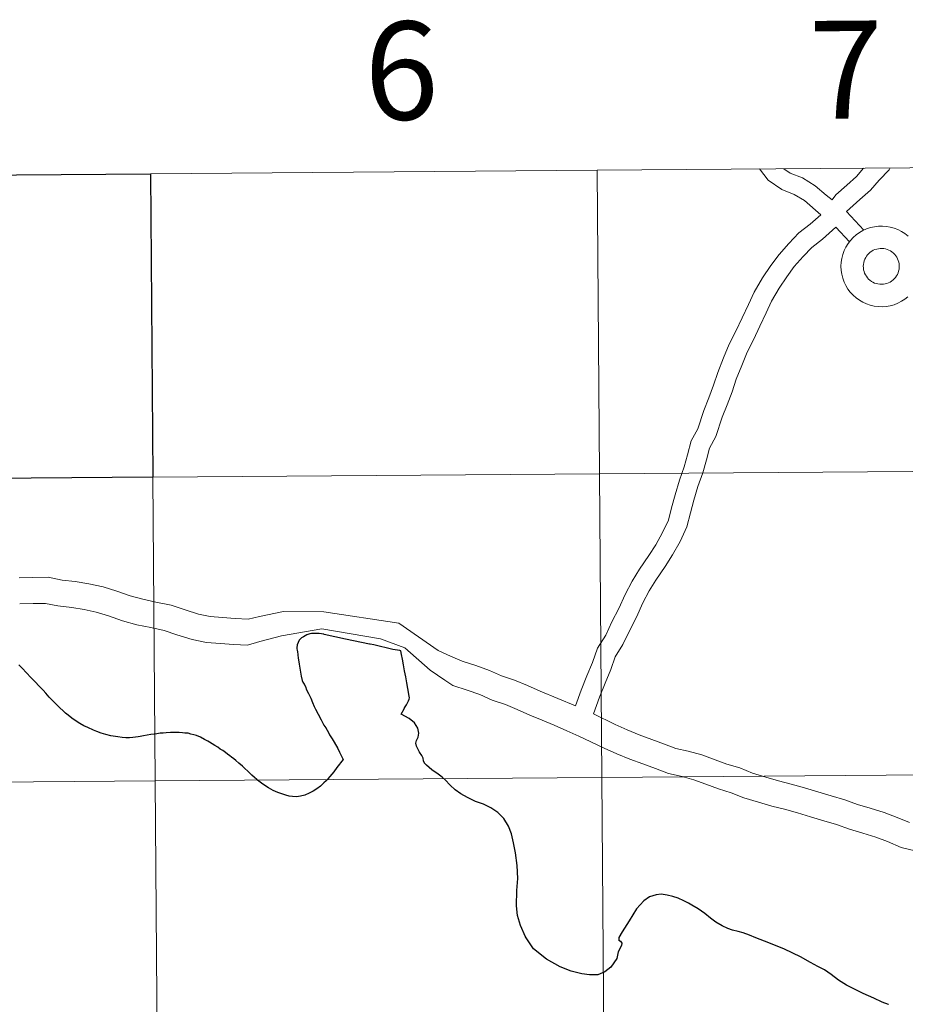
# Model space of a CAD drawing. Units: metres. Extents: x 552189 to 556667, y 4702788 to 4705793.
# Drawn here: x 553223 to 553305, y 4702988 to 4703078 of the extents above; entities that cross this region are included whole.
import ezdxf
from ezdxf.enums import TextEntityAlignment as Align

# ---------------------------------------------------------------- set-up
doc = ezdxf.new("R2010")
doc.units = ezdxf.units.M
doc.header["$MEASUREMENT"] = 0
doc.layers.add('Level 63', color=7, linetype='Continuous', lineweight=0)
doc.styles.add('Arial', font='ARIAL.TTF', dxfattribs={"height": 0.2})

msp = doc.modelspace()

# ---------------------------------------------------------------- linework, layer by layer
at = {"layer": 'Level 63', "linetype": 'Continuous', "lineweight": 30}
msp.add_polyline3d([(553235.31, 4703064.12, -0.24), (553235.53, 4703036.26, -0.24), (553194.55, 4703035.94, -0.24), (553194.33, 4703063.8, -0.24), (553235.31, 4703064.12, -0.24)], close=True, dxfattribs=at)
at = {"layer": 'Level 63', "linetype": 'Continuous', "lineweight": 0}
for points in [[(553276.3, 4703064.44, -0.24), (553276.52, 4703036.58, -0.24), (553235.53, 4703036.26, -0.24), (553235.31, 4703064.12, -0.24), (553276.3, 4703064.44, -0.24)], [(553317.29, 4703064.76, -0.24), (553317.5, 4703036.89, -0.24), (553276.52, 4703036.58, -0.24), (553276.3, 4703064.44, -0.24), (553317.29, 4703064.76, -0.24)], [(553300.77, 4703055.96, 0.01), (553300.81, 4703056.12, 0.01), (553300.87, 4703056.28, 0.01), (553300.95, 4703056.42, 0.01), (553301.03, 4703056.56, 0.01), (553301.13, 4703056.69, 0.01), (553301.25, 4703056.81, 0.01), (553301.37, 4703056.92, 0.01), (553301.51, 4703057.01, 0.01), (553301.65, 4703057.09, 0.01), (553301.8, 4703057.16, 0.01), (553301.96, 4703057.21, 0.01), (553302.12, 4703057.24, 0.01), (553302.28, 4703057.26, 0.01), (553302.45, 4703057.26, 0.01), (553302.61, 4703057.25, 0.01), (553302.77, 4703057.22, 0.01), (553302.93, 4703057.17, 0.01), (553303.08, 4703057.11, 0.01), (553303.23, 4703057.03, 0.01), (553303.36, 4703056.94, 0.01), (553303.49, 4703056.84, 0.01), (553303.61, 4703056.72, 0.01), (553303.71, 4703056.59, 0.01), (553303.8, 4703056.46, 0.01), (553303.88, 4703056.31, 0.01), (553303.94, 4703056.16, 0.01), (553303.98, 4703056, 0.01), (553304.01, 4703055.84, 0.01), (553304.03, 4703055.68, 0.01), (553304.03, 4703055.51, 0.01), (553304.01, 4703055.35, 0.01), (553303.97, 4703055.19, 0.01), (553303.92, 4703055.03, 0.01), (553303.86, 4703054.88, 0.01), (553303.78, 4703054.74, 0.01), (553303.68, 4703054.6, 0.01), (553303.57, 4703054.48, 0.01), (553303.46, 4703054.37, 0.01), (553303.33, 4703054.27, 0.01), (553303.19, 4703054.18, 0.01), (553303.04, 4703054.1, 0.01), (553302.89, 4703054.05, 0.01), (553302.73, 4703054, 0.01), (553302.57, 4703053.98, 0.01), (553302.4, 4703053.97, 0.01), (553302.24, 4703053.97, 0.01), (553302.07, 4703054, 0.01), (553301.91, 4703054.03, 0.01), (553301.76, 4703054.09, 0.01), (553301.61, 4703054.16, 0.01), (553301.47, 4703054.24, 0.01), (553301.34, 4703054.34, 0.01), (553301.21, 4703054.45, 0.01), (553301.11, 4703054.57, 0.01), (553301.01, 4703054.71, 0.01), (553300.92, 4703054.85, 0.01), (553300.85, 4703054.99, 0.01), (553300.8, 4703055.15, 0.01), (553300.76, 4703055.31, 0.01), (553300.74, 4703055.47, 0.01), (553300.73, 4703055.64, 0.01), (553300.74, 4703055.8, 0.01), (553300.77, 4703055.96, 0.01)], [(553300.77, 4703055.96, 0.01), (553300.81, 4703056.12, 0.01), (553300.87, 4703056.28, 0.01), (553300.95, 4703056.42, 0.01), (553301.03, 4703056.56, 0.01), (553301.13, 4703056.69, 0.01), (553301.25, 4703056.81, 0.01), (553301.37, 4703056.92, 0.01), (553301.51, 4703057.01, 0.01), (553301.65, 4703057.09, 0.01), (553301.8, 4703057.16, 0.01), (553301.96, 4703057.21, 0.01), (553302.12, 4703057.24, 0.01), (553302.28, 4703057.26, 0.01), (553302.45, 4703057.26, 0.01), (553302.61, 4703057.25, 0.01), (553302.77, 4703057.22, 0.01), (553302.93, 4703057.17, 0.01), (553303.08, 4703057.11, 0.01), (553303.23, 4703057.03, 0.01), (553303.36, 4703056.94, 0.01), (553303.49, 4703056.84, 0.01), (553303.61, 4703056.72, 0.01), (553303.71, 4703056.59, 0.01), (553303.8, 4703056.46, 0.01), (553303.88, 4703056.31, 0.01), (553303.94, 4703056.16, 0.01), (553303.98, 4703056, 0.01), (553304.01, 4703055.84, 0.01), (553304.03, 4703055.68, 0.01), (553304.03, 4703055.51, 0.01), (553304.01, 4703055.35, 0.01), (553303.97, 4703055.19, 0.01), (553303.92, 4703055.03, 0.01), (553303.86, 4703054.88, 0.01), (553303.78, 4703054.74, 0.01), (553303.68, 4703054.6, 0.01), (553303.57, 4703054.48, 0.01), (553303.46, 4703054.37, 0.01), (553303.33, 4703054.27, 0.01), (553303.19, 4703054.18, 0.01), (553303.04, 4703054.1, 0.01), (553302.89, 4703054.05, 0.01), (553302.73, 4703054, 0.01), (553302.57, 4703053.98, 0.01), (553302.4, 4703053.97, 0.01), (553302.24, 4703053.97, 0.01), (553302.07, 4703054, 0.01), (553301.91, 4703054.03, 0.01), (553301.76, 4703054.09, 0.01), (553301.61, 4703054.16, 0.01), (553301.47, 4703054.24, 0.01), (553301.34, 4703054.34, 0.01), (553301.21, 4703054.45, 0.01), (553301.11, 4703054.57, 0.01), (553301.01, 4703054.71, 0.01), (553300.92, 4703054.85, 0.01), (553300.85, 4703054.99, 0.01), (553300.8, 4703055.15, 0.01), (553300.76, 4703055.31, 0.01), (553300.74, 4703055.47, 0.01), (553300.73, 4703055.64, 0.01), (553300.74, 4703055.8, 0.01), (553300.77, 4703055.96, 0.01)], [(553235.53, 4703036.26, -0.24), (553235.75, 4703008.39, -0.24), (553194.76, 4703008.07, -0.24), (553194.55, 4703035.94, -0.24), (553235.53, 4703036.26, -0.24)], [(553276.52, 4703036.58, -0.24), (553276.73, 4703008.71, -0.24), (553235.75, 4703008.39, -0.24), (553235.53, 4703036.26, -0.24), (553276.52, 4703036.58, -0.24)], [(553317.5, 4703036.89, -0.24), (553317.72, 4703009.03, -0.24), (553276.73, 4703008.71, -0.24), (553276.52, 4703036.58, -0.24), (553317.5, 4703036.89, -0.24)], [(553317.72, 4703009.03, -0.24), (553317.93, 4702981.17, -0.24), (553276.95, 4702980.85, -0.24), (553276.73, 4703008.71, -0.24), (553317.72, 4703009.03, -0.24)], [(553235.75, 4703008.39, -0.24), (553235.96, 4702980.53, -0.24), (553194.98, 4702980.21, -0.24), (553194.76, 4703008.07, -0.24), (553235.75, 4703008.39, -0.24)], [(553276.73, 4703008.71, -0.24), (553276.95, 4702980.85, -0.24), (553235.96, 4702980.53, -0.24), (553235.75, 4703008.39, -0.24), (553276.73, 4703008.71, -0.24)]]:
    msp.add_polyline3d(points, close=True, dxfattribs=at)
for points in [[(553296.82, 4703060.36, 0.01), (553295.32, 4703061.65, 0.01), (553294.4, 4703062.21, 0.01), (553293.24, 4703062.67, 0.01), (553292, 4703063.53, 0.01), (553291.22, 4703064.56, 0.01)], [(553296.82, 4703060.36, 0.01), (553295.32, 4703061.65, 0.01), (553294.4, 4703062.21, 0.01), (553293.24, 4703062.67, 0.01), (553292, 4703063.53, 0.01), (553291.22, 4703064.56, 0.01)], [(553297.87, 4703061.73, 0.01), (553297.31, 4703062.16, 0.01), (553296.31, 4703063.02, 0.01), (553295.14, 4703063.73, 0.01), (553294.03, 4703064.16, 0.01), (553293.44, 4703064.57, 0.01)], [(553297.87, 4703061.73, 0.01), (553297.31, 4703062.16, 0.01), (553296.31, 4703063.02, 0.01), (553295.14, 4703063.73, 0.01), (553294.03, 4703064.16, 0.01), (553293.44, 4703064.57, 0.01)], [(553300.76, 4703064.63, 0.01), (553300.1, 4703063.87, 0.01), (553299.21, 4703063.08, 0.01), (553298.21, 4703062.18, 0.01), (553297.87, 4703061.73, 0.01)], [(553300.76, 4703064.63, 0.01), (553300.1, 4703063.87, 0.01), (553299.21, 4703063.08, 0.01), (553298.21, 4703062.18, 0.01), (553297.87, 4703061.73, 0.01)], [(553303.21, 4703064.65, 0.01), (553303.09, 4703064.47, 0.01), (553302.19, 4703063.54, 0.01), (553301.38, 4703062.61, 0.01), (553300.41, 4703061.74, 0.01), (553299.18, 4703060.64, 0.01)], [(553303.21, 4703064.65, 0.01), (553303.09, 4703064.47, 0.01), (553302.19, 4703063.54, 0.01), (553301.38, 4703062.61, 0.01), (553300.41, 4703061.74, 0.01), (553299.18, 4703060.64, 0.01)], [(553300.78, 4703058.94, 0.01), (553299.18, 4703060.64, 0.01)], [(553300.78, 4703058.94, 0.01), (553299.18, 4703060.64, 0.01)], [(553296.82, 4703060.36, 0.01), (553295.85, 4703059.49, 0.01), (553294.82, 4703058.7, 0.01), (553293.89, 4703057.73, 0.01), (553293, 4703056.72, 0.01), (553292.23, 4703055.7, 0.01), (553291.48, 4703054.56, 0.01), (553290.73, 4703053.26, 0.01), (553290.19, 4703052.13, 0.01), (553289.61, 4703050.89, 0.01), (553289.03, 4703049.67, 0.01), (553288.43, 4703048.48, 0.01), (553287.9, 4703047.21, 0.01), (553287.37, 4703045.87, 0.01), (553286.99, 4703044.71, 0.01), (553286.55, 4703043.56, 0.01), (553286.09, 4703042.38, 0.01), (553285.54, 4703040.72, 0.01), (553284.94, 4703039.59, 0.01), (553284.6, 4703038.33, 0.01), (553284.29, 4703037.21, 0.01), (553283.85, 4703035.98, 0.01), (553283.46, 4703034.65, 0.01), (553283.14, 4703033.47, 0.01), (553282.85, 4703032.31, 0.01), (553282.31, 4703031.19, 0.01), (553281.68, 4703030.06, 0.01), (553281.05, 4703029.07, 0.01), (553280.19, 4703027.82, 0.01), (553279.51, 4703026.74, 0.01), (553278.89, 4703025.51, 0.01), (553278.31, 4703024.21, 0.01), (553277.66, 4703022.98, 0.01), (553277.09, 4703021.78, 0.01), (553276.35, 4703020.57, 0.01), (553275.88, 4703019.27, 0.01), (553275.37, 4703018.05, 0.01), (553274.84, 4703016.72, 0.01), (553274.32, 4703015.28, 0.01)], [(553296.82, 4703060.36, 0.01), (553295.85, 4703059.49, 0.01), (553294.82, 4703058.7, 0.01), (553293.89, 4703057.73, 0.01), (553293, 4703056.72, 0.01), (553292.23, 4703055.7, 0.01), (553291.48, 4703054.56, 0.01), (553290.73, 4703053.26, 0.01), (553290.19, 4703052.13, 0.01), (553289.61, 4703050.89, 0.01), (553289.03, 4703049.67, 0.01), (553288.43, 4703048.48, 0.01), (553287.9, 4703047.21, 0.01), (553287.37, 4703045.87, 0.01), (553286.99, 4703044.71, 0.01), (553286.55, 4703043.56, 0.01), (553286.09, 4703042.38, 0.01), (553285.54, 4703040.72, 0.01), (553284.94, 4703039.59, 0.01), (553284.6, 4703038.33, 0.01), (553284.29, 4703037.21, 0.01), (553283.85, 4703035.98, 0.01), (553283.46, 4703034.65, 0.01), (553283.14, 4703033.47, 0.01), (553282.85, 4703032.31, 0.01), (553282.31, 4703031.19, 0.01), (553281.68, 4703030.06, 0.01), (553281.05, 4703029.07, 0.01), (553280.19, 4703027.82, 0.01), (553279.51, 4703026.74, 0.01), (553278.89, 4703025.51, 0.01), (553278.31, 4703024.21, 0.01), (553277.66, 4703022.98, 0.01), (553277.09, 4703021.78, 0.01), (553276.35, 4703020.57, 0.01), (553275.88, 4703019.27, 0.01), (553275.37, 4703018.05, 0.01), (553274.84, 4703016.72, 0.01), (553274.32, 4703015.28, 0.01)], [(553298.22, 4703059.21, 0.01), (553296.99, 4703058.11, 0.01), (553296.02, 4703057.36, 0.01), (553295.22, 4703056.51, 0.01), (553294.39, 4703055.59, 0.01), (553293.71, 4703054.67, 0.01), (553293.01, 4703053.61, 0.01), (553292.32, 4703052.43, 0.01), (553291.82, 4703051.36, 0.01), (553291.23, 4703050.13, 0.01), (553290.65, 4703048.88, 0.01), (553290.07, 4703047.73, 0.01), (553289.57, 4703046.53, 0.01), (553289.07, 4703045.26, 0.01), (553288.69, 4703044.1, 0.01), (553288.23, 4703042.91, 0.01), (553287.78, 4703041.77, 0.01), (553287.19, 4703040.01, 0.01), (553286.62, 4703038.93, 0.01), (553286.33, 4703037.86, 0.01), (553286.01, 4703036.67, 0.01), (553285.56, 4703035.42, 0.01), (553285.19, 4703034.16, 0.01), (553284.88, 4703033.01, 0.01), (553284.54, 4703031.7, 0.01), (553283.91, 4703030.36, 0.01), (553283.23, 4703029.14, 0.01), (553282.55, 4703028.07, 0.01), (553281.69, 4703026.83, 0.01), (553281.07, 4703025.85, 0.01), (553280.51, 4703024.74, 0.01), (553279.93, 4703023.43, 0.01), (553279.27, 4703022.18, 0.01), (553278.67, 4703020.92, 0.01), (553277.97, 4703019.78, 0.01), (553277.55, 4703018.61, 0.01), (553277.03, 4703017.37, 0.01), (553276.52, 4703016.09, 0.01), (553275.96, 4703014.55, 0.01)], [(553298.22, 4703059.21, 0.01), (553296.99, 4703058.11, 0.01), (553296.02, 4703057.36, 0.01), (553295.22, 4703056.51, 0.01), (553294.39, 4703055.59, 0.01), (553293.71, 4703054.67, 0.01), (553293.01, 4703053.61, 0.01), (553292.32, 4703052.43, 0.01), (553291.82, 4703051.36, 0.01), (553291.23, 4703050.13, 0.01), (553290.65, 4703048.88, 0.01), (553290.07, 4703047.73, 0.01), (553289.57, 4703046.53, 0.01), (553289.07, 4703045.26, 0.01), (553288.69, 4703044.1, 0.01), (553288.23, 4703042.91, 0.01), (553287.78, 4703041.77, 0.01), (553287.19, 4703040.01, 0.01), (553286.62, 4703038.93, 0.01), (553286.33, 4703037.86, 0.01), (553286.01, 4703036.67, 0.01), (553285.56, 4703035.42, 0.01), (553285.19, 4703034.16, 0.01), (553284.88, 4703033.01, 0.01), (553284.54, 4703031.7, 0.01), (553283.91, 4703030.36, 0.01), (553283.23, 4703029.14, 0.01), (553282.55, 4703028.07, 0.01), (553281.69, 4703026.83, 0.01), (553281.07, 4703025.85, 0.01), (553280.51, 4703024.74, 0.01), (553279.93, 4703023.43, 0.01), (553279.27, 4703022.18, 0.01), (553278.67, 4703020.92, 0.01), (553277.97, 4703019.78, 0.01), (553277.55, 4703018.61, 0.01), (553277.03, 4703017.37, 0.01), (553276.52, 4703016.09, 0.01), (553275.96, 4703014.55, 0.01)], [(553299.47, 4703057.88, 0.01), (553298.22, 4703059.21, 0.01)], [(553299.47, 4703057.88, 0.01), (553298.22, 4703059.21, 0.01)], [(553304.83, 4703052.83, 0.01), (553304.54, 4703052.61, 0.01), (553304.23, 4703052.41, 0.01), (553303.9, 4703052.24, 0.01), (553303.55, 4703052.1, 0.01), (553303.2, 4703052, 0.01), (553302.84, 4703051.94, 0.01), (553302.47, 4703051.91, 0.01), (553302.1, 4703051.92, 0.01), (553301.73, 4703051.97, 0.01), (553301.37, 4703052.05, 0.01), (553301.02, 4703052.17, 0.01), (553300.69, 4703052.32, 0.01), (553300.37, 4703052.51, 0.01), (553300.07, 4703052.73, 0.01), (553299.79, 4703052.97, 0.01), (553299.54, 4703053.24, 0.01), (553299.32, 4703053.53, 0.01), (553299.13, 4703053.85, 0.01), (553298.97, 4703054.18, 0.01), (553298.84, 4703054.53, 0.01), (553298.75, 4703054.89, 0.01), (553298.7, 4703055.25, 0.01), (553298.68, 4703055.62, 0.01), (553298.68, 4703055.62, 0.01), (553298.7, 4703055.99, 0.01), (553298.75, 4703056.35, 0.01), (553298.85, 4703056.71, 0.01), (553298.97, 4703057.06, 0.01), (553299.13, 4703057.39, 0.01), (553299.33, 4703057.71, 0.01), (553299.55, 4703058, 0.01), (553299.8, 4703058.27, 0.01), (553300.08, 4703058.51, 0.01), (553300.38, 4703058.73, 0.01), (553300.7, 4703058.91, 0.01), (553301.03, 4703059.06, 0.01), (553301.39, 4703059.18, 0.01), (553301.75, 4703059.26, 0.01), (553302.11, 4703059.31, 0.01), (553302.48, 4703059.32, 0.01), (553302.85, 4703059.29, 0.01), (553303.21, 4703059.22, 0.01), (553303.57, 4703059.12, 0.01), (553303.91, 4703058.99, 0.01), (553304.24, 4703058.82, 0.01), (553304.55, 4703058.62, 0.01), (553304.84, 4703058.39, 0.01)], [(553304.83, 4703052.83, 0.01), (553304.54, 4703052.61, 0.01), (553304.23, 4703052.41, 0.01), (553303.9, 4703052.24, 0.01), (553303.55, 4703052.1, 0.01), (553303.2, 4703052, 0.01), (553302.84, 4703051.94, 0.01), (553302.47, 4703051.91, 0.01), (553302.1, 4703051.92, 0.01), (553301.73, 4703051.97, 0.01), (553301.37, 4703052.05, 0.01), (553301.02, 4703052.17, 0.01), (553300.69, 4703052.32, 0.01), (553300.37, 4703052.51, 0.01), (553300.07, 4703052.73, 0.01), (553299.79, 4703052.97, 0.01), (553299.54, 4703053.24, 0.01), (553299.32, 4703053.53, 0.01), (553299.13, 4703053.85, 0.01), (553298.97, 4703054.18, 0.01), (553298.84, 4703054.53, 0.01), (553298.75, 4703054.89, 0.01), (553298.7, 4703055.25, 0.01), (553298.68, 4703055.62, 0.01), (553298.68, 4703055.62, 0.01), (553298.7, 4703055.99, 0.01), (553298.75, 4703056.35, 0.01), (553298.85, 4703056.71, 0.01), (553298.97, 4703057.06, 0.01), (553299.13, 4703057.39, 0.01), (553299.33, 4703057.71, 0.01), (553299.55, 4703058, 0.01), (553299.8, 4703058.27, 0.01), (553300.08, 4703058.51, 0.01), (553300.38, 4703058.73, 0.01), (553300.7, 4703058.91, 0.01), (553301.03, 4703059.06, 0.01), (553301.39, 4703059.18, 0.01), (553301.75, 4703059.26, 0.01), (553302.11, 4703059.31, 0.01), (553302.48, 4703059.32, 0.01), (553302.85, 4703059.29, 0.01), (553303.21, 4703059.22, 0.01), (553303.57, 4703059.12, 0.01), (553303.91, 4703058.99, 0.01), (553304.24, 4703058.82, 0.01), (553304.55, 4703058.62, 0.01), (553304.84, 4703058.39, 0.01)], [(553274.32, 4703015.28, 0.01), (553271.07, 4703016.64, 0.01), (553269.9, 4703017.15, 0.01), (553268.72, 4703017.65, 0.01), (553267.54, 4703018.03, 0.01), (553266.43, 4703018.53, 0.01), (553265.17, 4703018.98, 0.01), (553263.91, 4703019.39, 0.01), (553262.85, 4703019.84, 0.01), (553261.73, 4703020.35, 0.01), (553258.11, 4703022.86, 0.01), (553251.21, 4703023.92, 0.01), (553247.51, 4703023.94, 0.01), (553245.33, 4703023.49, 0.01), (553244.29, 4703023.25, 0.01), (553243.1, 4703023.3, 0.01), (553241.92, 4703023.4, 0.01), (553240.79, 4703023.49, 0.01), (553239.72, 4703023.69, 0.01), (553238.49, 4703024.08, 0.01), (553237.22, 4703024.53, 0.01), (553235.82, 4703024.81, 0.01), (553234.62, 4703025.06, 0.01), (553233.45, 4703025.38, 0.01), (553232.23, 4703025.8, 0.01), (553230.96, 4703026.21, 0.01), (553229.66, 4703026.49, 0.01), (553228.4, 4703026.68, 0.01), (553227.2, 4703026.81, 0.01), (553225.92, 4703027.09, 0.01), (553224.51, 4703027.06, 0.01), (553223.27, 4703027.03, 0.01)], [(553274.32, 4703015.28, 0.01), (553271.07, 4703016.64, 0.01), (553269.9, 4703017.15, 0.01), (553268.72, 4703017.65, 0.01), (553267.54, 4703018.03, 0.01), (553266.43, 4703018.53, 0.01), (553265.17, 4703018.98, 0.01), (553263.91, 4703019.39, 0.01), (553262.85, 4703019.84, 0.01), (553261.73, 4703020.35, 0.01), (553258.11, 4703022.86, 0.01), (553251.21, 4703023.92, 0.01), (553247.51, 4703023.94, 0.01), (553245.33, 4703023.49, 0.01), (553244.29, 4703023.25, 0.01), (553243.1, 4703023.3, 0.01), (553241.92, 4703023.4, 0.01), (553240.79, 4703023.49, 0.01), (553239.72, 4703023.69, 0.01), (553238.49, 4703024.08, 0.01), (553237.22, 4703024.53, 0.01), (553235.82, 4703024.81, 0.01), (553234.62, 4703025.06, 0.01), (553233.45, 4703025.38, 0.01), (553232.23, 4703025.8, 0.01), (553230.96, 4703026.21, 0.01), (553229.66, 4703026.49, 0.01), (553228.4, 4703026.68, 0.01), (553227.2, 4703026.81, 0.01), (553225.92, 4703027.09, 0.01), (553224.51, 4703027.06, 0.01), (553223.27, 4703027.03, 0.01)], [(553305.48, 4703001.97, 0.01), (553304.21, 4703002.29, 0.01), (553302.94, 4703002.83, 0.01), (553301.87, 4703003.24, 0.01), (553300.68, 4703003.61, 0.01), (553299.45, 4703003.96, 0.01), (553298.28, 4703004.39, 0.01), (553297.11, 4703004.72, 0.01), (553295.87, 4703005.11, 0.01), (553294.68, 4703005.45, 0.01), (553293.49, 4703005.79, 0.01), (553292.33, 4703006.09, 0.01), (553291.11, 4703006.44, 0.01), (553289.76, 4703006.85, 0.01), (553288.6, 4703007.31, 0.01), (553287.45, 4703007.66, 0.01), (553286.29, 4703008.1, 0.01), (553285.19, 4703008.5, 0.01), (553284.11, 4703008.79, 0.01), (553282.85, 4703009.06, 0.01), (553281.65, 4703009.52, 0.01), (553280.49, 4703009.95, 0.01), (553279.31, 4703010.38, 0.01), (553278.11, 4703010.87, 0.01), (553276.95, 4703011.39, 0.01), (553275.74, 4703011.99, 0.01), (553274.63, 4703012.49, 0.01), (553273.51, 4703013, 0.01), (553272.37, 4703013.5, 0.01), (553271.25, 4703013.97, 0.01), (553270.12, 4703014.44, 0.01), (553268.96, 4703014.95, 0.01), (553267.89, 4703015.4, 0.01), (553266.67, 4703015.79, 0.01), (553265.53, 4703016.31, 0.01), (553264.39, 4703016.71, 0.01), (553263.07, 4703017.15, 0.01), (553262.33, 4703017.64, 0.01), (553260.97, 4703018.55, 0.01), (553258.67, 4703020.62, 0.01), (553256.43, 4703021.43, 0.01), (553251.03, 4703022.36, 0.01), (553247.34, 4703021.7, 0.01), (553245.35, 4703021.2, 0.01), (553244.23, 4703020.85, 0.01), (553242.95, 4703020.91, 0.01), (553241.73, 4703021.01, 0.01), (553240.47, 4703021.11, 0.01), (553239.14, 4703021.36, 0.01), (553237.72, 4703021.81, 0.01), (553236.58, 4703022.21, 0.01), (553235.34, 4703022.46, 0.01), (553234.05, 4703022.73, 0.01), (553232.74, 4703023.09, 0.01), (553231.47, 4703023.53, 0.01), (553230.33, 4703023.89, 0.01), (553229.23, 4703024.13, 0.01), (553228.09, 4703024.3, 0.01), (553226.81, 4703024.45, 0.01), (553225.69, 4703024.69, 0.01), (553224.56, 4703024.67, 0.01), (553223.32, 4703024.64, 0.01)], [(553305.48, 4703001.97, 0.01), (553304.21, 4703002.29, 0.01), (553302.94, 4703002.83, 0.01), (553301.87, 4703003.24, 0.01), (553300.68, 4703003.61, 0.01), (553299.45, 4703003.96, 0.01), (553298.28, 4703004.39, 0.01), (553297.11, 4703004.72, 0.01), (553295.87, 4703005.11, 0.01), (553294.68, 4703005.45, 0.01), (553293.49, 4703005.79, 0.01), (553292.33, 4703006.09, 0.01), (553291.11, 4703006.44, 0.01), (553289.76, 4703006.85, 0.01), (553288.6, 4703007.31, 0.01), (553287.45, 4703007.66, 0.01), (553286.29, 4703008.1, 0.01), (553285.19, 4703008.5, 0.01), (553284.11, 4703008.79, 0.01), (553282.85, 4703009.06, 0.01), (553281.65, 4703009.52, 0.01), (553280.49, 4703009.95, 0.01), (553279.31, 4703010.38, 0.01), (553278.11, 4703010.87, 0.01), (553276.95, 4703011.39, 0.01), (553275.74, 4703011.99, 0.01), (553274.63, 4703012.49, 0.01), (553273.51, 4703013, 0.01), (553272.37, 4703013.5, 0.01), (553271.25, 4703013.97, 0.01), (553270.12, 4703014.44, 0.01), (553268.96, 4703014.95, 0.01), (553267.89, 4703015.4, 0.01), (553266.67, 4703015.79, 0.01), (553265.53, 4703016.31, 0.01), (553264.39, 4703016.71, 0.01), (553263.07, 4703017.15, 0.01), (553262.33, 4703017.64, 0.01), (553260.97, 4703018.55, 0.01), (553258.67, 4703020.62, 0.01), (553256.43, 4703021.43, 0.01), (553251.03, 4703022.36, 0.01), (553247.34, 4703021.7, 0.01), (553245.35, 4703021.2, 0.01), (553244.23, 4703020.85, 0.01), (553242.95, 4703020.91, 0.01), (553241.73, 4703021.01, 0.01), (553240.47, 4703021.11, 0.01), (553239.14, 4703021.36, 0.01), (553237.72, 4703021.81, 0.01), (553236.58, 4703022.21, 0.01), (553235.34, 4703022.46, 0.01), (553234.05, 4703022.73, 0.01), (553232.74, 4703023.09, 0.01), (553231.47, 4703023.53, 0.01), (553230.33, 4703023.89, 0.01), (553229.23, 4703024.13, 0.01), (553228.09, 4703024.3, 0.01), (553226.81, 4703024.45, 0.01), (553225.69, 4703024.69, 0.01), (553224.56, 4703024.67, 0.01), (553223.32, 4703024.64, 0.01)], [(553258.29, 4703020.34, 0.01), (553258.2, 4703020.35, 0.01), (553257.56, 4703020.45, 0.01), (553255.81, 4703020.88, 0.01), (553255.49, 4703020.93, 0.01), (553255.44, 4703020.94, 0.01), (553255.42, 4703020.94, 0.01), (553253.21, 4703021.4, 0.01), (553251.27, 4703021.84, 0.01), (553251.21, 4703021.85, 0.01), (553250.81, 4703021.92, 0.01), (553250.38, 4703021.92, 0.01), (553250.08, 4703021.91, 0.01), (553249.93, 4703021.89, 0.01), (553249.65, 4703021.79, 0.01), (553249.37, 4703021.63, 0.01), (553249.17, 4703021.51, 0.01), (553248.97, 4703021.3, 0.01), (553248.86, 4703021.09, 0.01), (553248.79, 4703020.87, 0.01), (553248.76, 4703020.6, 0.01), (553248.76, 4703020.55, 0.01)], [(553248.76, 4703020.55, 0.01), (553248.79, 4703020.36, 0.01), (553248.8, 4703020.29, 0.01), (553248.83, 4703019.94, 0.01), (553248.87, 4703019.69, 0.01), (553248.97, 4703019.12, 0.01), (553249.06, 4703018.55, 0.01), (553249.16, 4703018.01, 0.01), (553249.24, 4703017.62, 0.01), (553249.3, 4703017.45, 0.01), (553249.41, 4703017.26, 0.01), (553249.53, 4703017.05, 0.01), (553249.63, 4703016.76, 0.01), (553249.81, 4703016.4, 0.01), (553250.04, 4703015.98, 0.01), (553250.2, 4703015.59, 0.01), (553250.35, 4703015.22, 0.01), (553250.46, 4703014.99, 0.01), (553250.71, 4703014.51, 0.01), (553250.99, 4703014.01, 0.01), (553251.23, 4703013.52, 0.01), (553251.4, 4703013.25, 0.01), (553251.64, 4703012.83, 0.01), (553251.76, 4703012.62, 0.01), (553252, 4703012.24, 0.01), (553252.47, 4703011.42, 0.01), (553252.67, 4703011.03, 0.01), (553252.79, 4703010.78, 0.01), (553252.85, 4703010.66, 0.01), (553253, 4703010.35, 0.01), (553252.41, 4703009.63, 0.01), (553252.13, 4703009.22, 0.01), (553251.59, 4703008.59, 0.01), (553251.56, 4703008.53, 0.01), (553251.44, 4703008.39, 0.01), (553251.24, 4703008.21, 0.01), (553250.93, 4703007.92, 0.01), (553250.58, 4703007.66, 0.01), (553250.25, 4703007.45, 0.01), (553249.89, 4703007.28, 0.01), (553249.49, 4703007.09, 0.01), (553249.09, 4703006.98, 0.01), (553248.73, 4703006.94, 0.01), (553248.36, 4703006.95, 0.01), (553248.04, 4703007, 0.01), (553247.73, 4703007.07, 0.01), (553247.36, 4703007.2, 0.01), (553247, 4703007.34, 0.01), (553246.59, 4703007.52, 0.01), (553246.15, 4703007.75, 0.01), (553245.82, 4703007.97, 0.01), (553245.49, 4703008.19, 0.01), (553245.13, 4703008.45, 0.01), (553245.08, 4703008.51, 0.01), (553244.85, 4703008.72, 0.01), (553244.63, 4703008.92, 0.01), (553244.44, 4703009.11, 0.01), (553244.25, 4703009.3, 0.01), (553243.99, 4703009.54, 0.01), (553243.75, 4703009.76, 0.01), (553243.43, 4703010.02, 0.01), (553243.16, 4703010.27, 0.01), (553242.96, 4703010.42, 0.01), (553242.76, 4703010.57, 0.01), (553242.6, 4703010.69, 0.01), (553242.37, 4703010.86, 0.01), (553242.19, 4703011, 0.01), (553241.95, 4703011.17, 0.01), (553241.72, 4703011.32, 0.01), (553241.49, 4703011.48, 0.01), (553241.23, 4703011.63, 0.01), (553240.97, 4703011.81, 0.01), (553240.74, 4703011.94, 0.01), (553240.57, 4703012.05, 0.01), (553240.26, 4703012.2, 0.01), (553239.9, 4703012.4, 0.01), (553239.55, 4703012.55, 0.01), (553239.31, 4703012.62, 0.01), (553239.02, 4703012.69, 0.01), (553238.77, 4703012.76, 0.01), (553238.47, 4703012.79, 0.01), (553238.25, 4703012.81, 0.01), (553237.96, 4703012.84, 0.01), (553237.7, 4703012.83, 0.01), (553237.42, 4703012.84, 0.01), (553237.15, 4703012.83, 0.01), (553236.75, 4703012.81, 0.01), (553236.48, 4703012.79, 0.01), (553236.21, 4703012.76, 0.01), (553235.91, 4703012.72, 0.01), (553235.64, 4703012.69, 0.01), (553235.35, 4703012.65, 0.01), (553235.02, 4703012.6, 0.01), (553234.67, 4703012.53, 0.01), (553234.36, 4703012.47, 0.01), (553234.19, 4703012.43, 0.01), (553233.95, 4703012.4, 0.01), (553233.69, 4703012.37, 0.01), (553233.4, 4703012.36, 0.01), (553233.04, 4703012.36, 0.01), (553232.73, 4703012.37, 0.01)], [(553282.19, 4702997.99, 0.01), (553281.73, 4702997.94, 0.01), (553281.12, 4702997.75, 0.01), (553280.59, 4702997.4, 0.01), (553279.91, 4702996.65, 0.01), (553279.25, 4702995.54, 0.01), (553278.6, 4702994.53, 0.01), (553278.31, 4702994.03, 0.01), (553278.29, 4702993.78, 0.01), (553278.45, 4702993.68, 0.01), (553278.56, 4702993.51, 0.01), (553278.53, 4702993.29, 0.01), (553278.25, 4702992.71, 0.01), (553278.12, 4702992.1, 0.01), (553277.57, 4702991.3, 0.01), (553277, 4702990.87, 0.01), (553276.37, 4702990.6, 0.01), (553275.59, 4702990.61, 0.01), (553274.89, 4702990.7, 0.01), (553273.91, 4702990.93, 0.01), (553272.92, 4702991.32, 0.01), (553271.66, 4702992.03, 0.01), (553270.47, 4702992.98, 0.01), (553269.74, 4702994.08, 0.01), (553269.27, 4702995.12, 0.01), (553268.99, 4702996.03, 0.01), (553268.9, 4702996.93, 0.01), (553268.94, 4702998.35, 0.01), (553269.02, 4702999.45, 0.01), (553268.96, 4703000.63, 0.01), (553268.8, 4703001.79, 0.01), (553268.64, 4703002.72, 0.01), (553268.44, 4703003.55, 0.01), (553268.16, 4703004.25, 0.01), (553267.75, 4703004.95, 0.01), (553267.19, 4703005.49, 0.01), (553266.56, 4703005.92, 0.01), (553265.87, 4703006.25, 0.01), (553265.15, 4703006.51, 0.01), (553264.42, 4703006.86, 0.01), (553263.79, 4703007.21, 0.01), (553263.27, 4703007.58, 0.01), (553262.81, 4703007.99, 0.01), (553262.37, 4703008.49, 0.01), (553262.07, 4703008.74, 0.01), (553261.73, 4703009, 0.01), (553261.13, 4703009.42, 0.01), (553260.66, 4703009.83, 0.01), (553260.46, 4703010.03, 0.01), (553260.38, 4703010.25, 0.01), (553260.34, 4703010.47, 0.01), (553260.23, 4703010.72, 0.01), (553260.01, 4703011.03, 0.01), (553259.73, 4703011.59, 0.01), (553259.67, 4703011.87, 0.01), (553259.73, 4703012.11, 0.01), (553259.87, 4703012.41, 0.01), (553259.95, 4703012.79, 0.01), (553259.84, 4703013.24, 0.01), (553259.56, 4703013.71, 0.01), (553259.05, 4703014.12, 0.01), (553258.32, 4703014.51, 0.01), (553258.59, 4703015, 0.01), (553258.63, 4703015.1, 0.01), (553258.68, 4703015.18, 0.01), (553258.8, 4703015.37, 0.01), (553258.86, 4703015.5, 0.01), (553258.99, 4703015.74, 0.01), (553259.06, 4703015.91, 0.01), (553259.08, 4703016.03, 0.01), (553259.05, 4703016.17, 0.01), (553258.93, 4703016.87, 0.01), (553258.83, 4703017.39, 0.01), (553258.74, 4703017.95, 0.01), (553258.63, 4703018.5, 0.01), (553258.53, 4703019.04, 0.01), (553258.44, 4703019.57, 0.01), (553258.36, 4703019.98, 0.01), (553258.29, 4703020.34, 0.01)], [(553232.73, 4703012.37, 0.01), (553232.32, 4703012.43, 0.01), (553231.69, 4703012.54, 0.01), (553231.21, 4703012.65, 0.01), (553230.8, 4703012.79, 0.01), (553230.4, 4703012.93, 0.01), (553230.08, 4703013.06, 0.01), (553229.57, 4703013.28, 0.01), (553229.21, 4703013.45, 0.01), (553228.82, 4703013.66, 0.01), (553228.49, 4703013.88, 0.01), (553228.11, 4703014.16, 0.01), (553227.77, 4703014.43, 0.01), (553227.53, 4703014.62, 0.01), (553227.32, 4703014.79, 0.01), (553226.96, 4703015.13, 0.01), (553226.59, 4703015.5, 0.01), (553226.29, 4703015.81, 0.01), (553226.03, 4703016.09, 0.01), (553225.72, 4703016.44, 0.01), (553225.47, 4703016.71, 0.01), (553225.1, 4703017.09, 0.01), (553224.73, 4703017.49, 0.01), (553224.34, 4703017.89, 0.01), (553223.94, 4703018.31, 0.01), (553223.53, 4703018.73, 0.01), (553223.25, 4703019.04, 0.01)], [(553304.97, 4703004.57, 0.01), (553303.83, 4703005.05, 0.01), (553302.65, 4703005.5, 0.01), (553301.36, 4703005.9, 0.01), (553300.19, 4703006.24, 0.01), (553299.03, 4703006.67, 0.01), (553297.79, 4703007.02, 0.01), (553296.55, 4703007.4, 0.01), (553295.34, 4703007.75, 0.01), (553294.12, 4703008.1, 0.01), (553292.96, 4703008.4, 0.01), (553291.78, 4703008.74, 0.01), (553290.55, 4703009.11, 0.01), (553289.39, 4703009.58, 0.01), (553288.22, 4703009.93, 0.01), (553287.13, 4703010.34, 0.01), (553285.91, 4703010.79, 0.01), (553284.67, 4703011.12, 0.01), (553283.53, 4703011.37, 0.01), (553282.49, 4703011.77, 0.01), (553281.32, 4703012.19, 0.01), (553280.17, 4703012.61, 0.01), (553279.05, 4703013.07, 0.01), (553277.97, 4703013.56, 0.01), (553275.96, 4703014.55, 0.01)], [(553304.97, 4703004.57, 0.01), (553303.83, 4703005.05, 0.01), (553302.65, 4703005.5, 0.01), (553301.36, 4703005.9, 0.01), (553300.19, 4703006.24, 0.01), (553299.03, 4703006.67, 0.01), (553297.79, 4703007.02, 0.01), (553296.55, 4703007.4, 0.01), (553295.34, 4703007.75, 0.01), (553294.12, 4703008.1, 0.01), (553292.96, 4703008.4, 0.01), (553291.78, 4703008.74, 0.01), (553290.55, 4703009.11, 0.01), (553289.39, 4703009.58, 0.01), (553288.22, 4703009.93, 0.01), (553287.13, 4703010.34, 0.01), (553285.91, 4703010.79, 0.01), (553284.67, 4703011.12, 0.01), (553283.53, 4703011.37, 0.01), (553282.49, 4703011.77, 0.01), (553281.32, 4703012.19, 0.01), (553280.17, 4703012.61, 0.01), (553279.05, 4703013.07, 0.01), (553277.97, 4703013.56, 0.01), (553275.96, 4703014.55, 0.01)], [(553303.03, 4702987.87, 0.01), (553302.45, 4702988.09, 0.01), (553301.69, 4702988.44, 0.01), (553300.73, 4702988.89, 0.01), (553299.92, 4702989.27, 0.01), (553299.19, 4702989.64, 0.01), (553298.45, 4702990.12, 0.01), (553297.77, 4702990.64, 0.01), (553297.16, 4702991.06, 0.01), (553296.57, 4702991.37, 0.01), (553295.9, 4702991.72, 0.01), (553294.96, 4702992.25, 0.01), (553293.5, 4702992.95, 0.01), (553292.05, 4702993.54, 0.01), (553290.87, 4702993.99, 0.01), (553290.3, 4702994.24, 0.01), (553289.7, 4702994.45, 0.01), (553289.24, 4702994.57, 0.01), (553288.72, 4702994.69, 0.01), (553288.29, 4702994.86, 0.01), (553287.77, 4702995.1, 0.01), (553287.19, 4702995.44, 0.01), (553286.71, 4702995.79, 0.01), (553286.18, 4702996.23, 0.01), (553285.57, 4702996.65, 0.01), (553285, 4702996.98, 0.01), (553284.69, 4702997.16, 0.01), (553284.27, 4702997.38, 0.01), (553283.75, 4702997.63, 0.01), (553283.24, 4702997.79, 0.01), (553282.72, 4702997.92, 0.01), (553282.19, 4702997.99, 0.01)]]:
    msp.add_polyline3d(points, dxfattribs=at)
at = {"layer": 'Level 63', "linetype": 'Continuous', "lineweight": 30}
for points in [[(553258.29, 4703020.34, 0.01), (553258.2, 4703020.35, 0.01), (553257.56, 4703020.45, 0.01), (553255.81, 4703020.88, 0.01), (553255.49, 4703020.93, 0.01), (553255.44, 4703020.94, 0.01), (553255.42, 4703020.94, 0.01), (553253.21, 4703021.4, 0.01), (553251.27, 4703021.84, 0.01), (553251.21, 4703021.85, 0.01), (553250.81, 4703021.92, 0.01), (553250.38, 4703021.92, 0.01), (553250.08, 4703021.91, 0.01), (553249.93, 4703021.89, 0.01), (553249.65, 4703021.79, 0.01), (553249.37, 4703021.63, 0.01), (553249.17, 4703021.51, 0.01), (553248.97, 4703021.3, 0.01), (553248.86, 4703021.09, 0.01), (553248.79, 4703020.87, 0.01), (553248.76, 4703020.6, 0.01), (553248.76, 4703020.55, 0.01)], [(553248.76, 4703020.55, 0.01), (553248.79, 4703020.36, 0.01), (553248.8, 4703020.29, 0.01), (553248.83, 4703019.94, 0.01), (553248.87, 4703019.69, 0.01), (553248.97, 4703019.12, 0.01), (553249.06, 4703018.55, 0.01), (553249.16, 4703018.01, 0.01), (553249.24, 4703017.62, 0.01), (553249.3, 4703017.45, 0.01), (553249.41, 4703017.26, 0.01), (553249.53, 4703017.05, 0.01), (553249.63, 4703016.76, 0.01), (553249.81, 4703016.4, 0.01), (553250.04, 4703015.98, 0.01), (553250.2, 4703015.59, 0.01), (553250.35, 4703015.22, 0.01), (553250.46, 4703014.99, 0.01), (553250.71, 4703014.51, 0.01), (553250.99, 4703014.01, 0.01), (553251.23, 4703013.52, 0.01), (553251.4, 4703013.25, 0.01), (553251.64, 4703012.83, 0.01), (553251.76, 4703012.62, 0.01), (553252, 4703012.24, 0.01), (553252.47, 4703011.42, 0.01), (553252.67, 4703011.03, 0.01), (553252.79, 4703010.78, 0.01), (553252.85, 4703010.66, 0.01), (553253, 4703010.35, 0.01), (553252.41, 4703009.63, 0.01), (553252.13, 4703009.22, 0.01), (553251.59, 4703008.59, 0.01), (553251.56, 4703008.53, 0.01), (553251.44, 4703008.39, 0.01), (553251.24, 4703008.21, 0.01), (553250.93, 4703007.92, 0.01), (553250.58, 4703007.66, 0.01), (553250.25, 4703007.45, 0.01), (553249.89, 4703007.28, 0.01), (553249.49, 4703007.09, 0.01), (553249.09, 4703006.98, 0.01), (553248.73, 4703006.94, 0.01), (553248.36, 4703006.95, 0.01), (553248.04, 4703007, 0.01), (553247.73, 4703007.07, 0.01), (553247.36, 4703007.2, 0.01), (553247, 4703007.34, 0.01), (553246.59, 4703007.52, 0.01), (553246.15, 4703007.75, 0.01), (553245.82, 4703007.97, 0.01), (553245.49, 4703008.19, 0.01), (553245.13, 4703008.45, 0.01), (553245.08, 4703008.51, 0.01), (553244.85, 4703008.72, 0.01), (553244.63, 4703008.92, 0.01), (553244.44, 4703009.11, 0.01), (553244.25, 4703009.3, 0.01), (553243.99, 4703009.54, 0.01), (553243.75, 4703009.76, 0.01), (553243.43, 4703010.02, 0.01), (553243.16, 4703010.27, 0.01), (553242.96, 4703010.42, 0.01), (553242.76, 4703010.57, 0.01), (553242.6, 4703010.69, 0.01), (553242.37, 4703010.86, 0.01), (553242.19, 4703011, 0.01), (553241.95, 4703011.17, 0.01), (553241.72, 4703011.32, 0.01), (553241.49, 4703011.48, 0.01), (553241.23, 4703011.63, 0.01), (553240.97, 4703011.81, 0.01), (553240.74, 4703011.94, 0.01), (553240.57, 4703012.05, 0.01), (553240.26, 4703012.2, 0.01), (553239.9, 4703012.4, 0.01), (553239.55, 4703012.55, 0.01), (553239.31, 4703012.62, 0.01), (553239.02, 4703012.69, 0.01), (553238.77, 4703012.76, 0.01), (553238.47, 4703012.79, 0.01), (553238.25, 4703012.81, 0.01), (553237.96, 4703012.84, 0.01), (553237.7, 4703012.83, 0.01), (553237.42, 4703012.84, 0.01), (553237.15, 4703012.83, 0.01), (553236.75, 4703012.81, 0.01), (553236.48, 4703012.79, 0.01), (553236.21, 4703012.76, 0.01), (553235.91, 4703012.72, 0.01), (553235.64, 4703012.69, 0.01), (553235.35, 4703012.65, 0.01), (553235.02, 4703012.6, 0.01), (553234.67, 4703012.53, 0.01), (553234.36, 4703012.47, 0.01), (553234.19, 4703012.43, 0.01), (553233.95, 4703012.4, 0.01), (553233.69, 4703012.37, 0.01), (553233.4, 4703012.36, 0.01), (553233.04, 4703012.36, 0.01), (553232.73, 4703012.37, 0.01)], [(553282.19, 4702997.99, 0.01), (553281.73, 4702997.94, 0.01), (553281.12, 4702997.75, 0.01), (553280.59, 4702997.4, 0.01), (553279.91, 4702996.65, 0.01), (553279.25, 4702995.54, 0.01), (553278.6, 4702994.53, 0.01), (553278.31, 4702994.03, 0.01), (553278.29, 4702993.78, 0.01), (553278.45, 4702993.68, 0.01), (553278.56, 4702993.51, 0.01), (553278.53, 4702993.29, 0.01), (553278.25, 4702992.71, 0.01), (553278.12, 4702992.1, 0.01), (553277.57, 4702991.3, 0.01), (553277, 4702990.87, 0.01), (553276.37, 4702990.6, 0.01), (553275.59, 4702990.61, 0.01), (553274.89, 4702990.7, 0.01), (553273.91, 4702990.93, 0.01), (553272.92, 4702991.32, 0.01), (553271.66, 4702992.03, 0.01), (553270.47, 4702992.98, 0.01), (553269.74, 4702994.08, 0.01), (553269.27, 4702995.12, 0.01), (553268.99, 4702996.03, 0.01), (553268.9, 4702996.93, 0.01), (553268.94, 4702998.35, 0.01), (553269.02, 4702999.45, 0.01), (553268.96, 4703000.63, 0.01), (553268.8, 4703001.79, 0.01), (553268.64, 4703002.72, 0.01), (553268.44, 4703003.55, 0.01), (553268.16, 4703004.25, 0.01), (553267.75, 4703004.95, 0.01), (553267.19, 4703005.49, 0.01), (553266.56, 4703005.92, 0.01), (553265.87, 4703006.25, 0.01), (553265.15, 4703006.51, 0.01), (553264.42, 4703006.86, 0.01), (553263.79, 4703007.21, 0.01), (553263.27, 4703007.58, 0.01), (553262.81, 4703007.99, 0.01), (553262.37, 4703008.49, 0.01), (553262.07, 4703008.74, 0.01), (553261.73, 4703009, 0.01), (553261.13, 4703009.42, 0.01), (553260.66, 4703009.83, 0.01), (553260.46, 4703010.03, 0.01), (553260.38, 4703010.25, 0.01), (553260.34, 4703010.47, 0.01), (553260.23, 4703010.72, 0.01), (553260.01, 4703011.03, 0.01), (553259.73, 4703011.59, 0.01), (553259.67, 4703011.87, 0.01), (553259.73, 4703012.11, 0.01), (553259.87, 4703012.41, 0.01), (553259.95, 4703012.79, 0.01), (553259.84, 4703013.24, 0.01), (553259.56, 4703013.71, 0.01), (553259.05, 4703014.12, 0.01), (553258.32, 4703014.51, 0.01), (553258.59, 4703015, 0.01), (553258.63, 4703015.1, 0.01), (553258.68, 4703015.18, 0.01), (553258.8, 4703015.37, 0.01), (553258.86, 4703015.5, 0.01), (553258.99, 4703015.74, 0.01), (553259.06, 4703015.91, 0.01), (553259.08, 4703016.03, 0.01), (553259.05, 4703016.17, 0.01), (553258.93, 4703016.87, 0.01), (553258.83, 4703017.39, 0.01), (553258.74, 4703017.95, 0.01), (553258.63, 4703018.5, 0.01), (553258.53, 4703019.04, 0.01), (553258.44, 4703019.57, 0.01), (553258.36, 4703019.98, 0.01), (553258.29, 4703020.34, 0.01)], [(553232.73, 4703012.37, 0.01), (553232.32, 4703012.43, 0.01), (553231.69, 4703012.54, 0.01), (553231.21, 4703012.65, 0.01), (553230.8, 4703012.79, 0.01), (553230.4, 4703012.93, 0.01), (553230.08, 4703013.06, 0.01), (553229.57, 4703013.28, 0.01), (553229.21, 4703013.45, 0.01), (553228.82, 4703013.66, 0.01), (553228.49, 4703013.88, 0.01), (553228.11, 4703014.16, 0.01), (553227.77, 4703014.43, 0.01), (553227.53, 4703014.62, 0.01), (553227.32, 4703014.79, 0.01), (553226.96, 4703015.13, 0.01), (553226.59, 4703015.5, 0.01), (553226.29, 4703015.81, 0.01), (553226.03, 4703016.09, 0.01), (553225.72, 4703016.44, 0.01), (553225.47, 4703016.71, 0.01), (553225.1, 4703017.09, 0.01), (553224.73, 4703017.49, 0.01), (553224.34, 4703017.89, 0.01), (553223.94, 4703018.31, 0.01), (553223.53, 4703018.73, 0.01), (553223.25, 4703019.04, 0.01)], [(553303.03, 4702987.87, 0.01), (553302.45, 4702988.09, 0.01), (553301.69, 4702988.44, 0.01), (553300.73, 4702988.89, 0.01), (553299.92, 4702989.27, 0.01), (553299.19, 4702989.64, 0.01), (553298.45, 4702990.12, 0.01), (553297.77, 4702990.64, 0.01), (553297.16, 4702991.06, 0.01), (553296.57, 4702991.37, 0.01), (553295.9, 4702991.72, 0.01), (553294.96, 4702992.25, 0.01), (553293.5, 4702992.95, 0.01), (553292.05, 4702993.54, 0.01), (553290.87, 4702993.99, 0.01), (553290.3, 4702994.24, 0.01), (553289.7, 4702994.45, 0.01), (553289.24, 4702994.57, 0.01), (553288.72, 4702994.69, 0.01), (553288.29, 4702994.86, 0.01), (553287.77, 4702995.1, 0.01), (553287.19, 4702995.44, 0.01), (553286.71, 4702995.79, 0.01), (553286.18, 4702996.23, 0.01), (553285.57, 4702996.65, 0.01), (553285, 4702996.98, 0.01), (553284.69, 4702997.16, 0.01), (553284.27, 4702997.38, 0.01), (553283.75, 4702997.63, 0.01), (553283.24, 4702997.79, 0.01), (553282.72, 4702997.92, 0.01), (553282.19, 4702997.99, 0.01)]]:
    msp.add_polyline3d(points, dxfattribs=at)

# ---------------------------------------------------------------- texts
at = {"layer": 'Level 63', "linetype": 'Continuous', "lineweight": 0, "style": 'Arial'}
for s, p in [('6', (553258.349, 4703073.585, -0.24)), ('7', (553299.139, 4703073.665, -0.24))]:
    msp.add_text(s, height=9, rotation=0.44701, dxfattribs=at).set_placement(p, align=Align.MIDDLE_CENTER)

doc.saveas('drawing.dxf')
